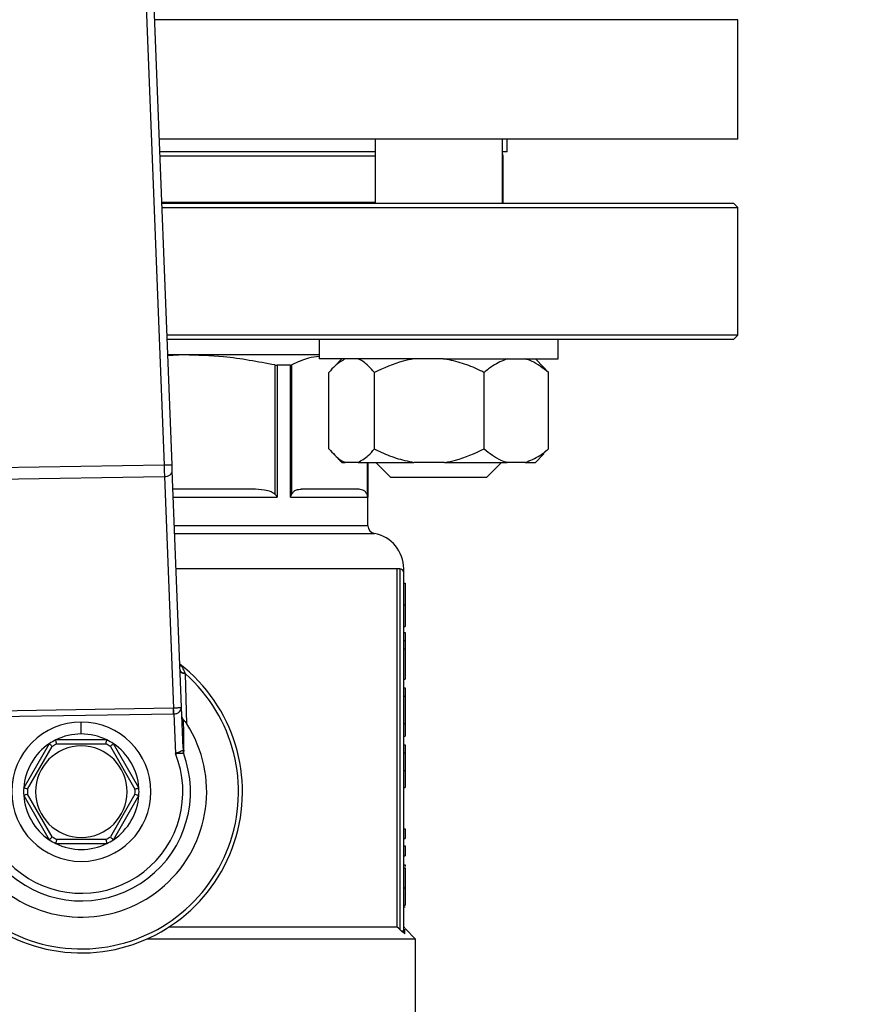
# Model space of a CAD drawing. Units: millimetres. Extents: x 4 to 416, y 4 to 293.
# Drawn here: x 67 to 73, y 233 to 240 of the extents above; entities that cross this region are included whole.
import ezdxf

# ---------------------------------------------------------------- set-up
doc = ezdxf.new("R2010")
doc.units = ezdxf.units.MM

msp = doc.modelspace()

# ---------------------------------------------------------------- linework, layer by layer
at = {"color": 7, "linetype": 'Continuous', "lineweight": 25}
for p, q in [((68.1901, 237.1601), (67.884, 244.9897)), ((67.8305, 244.935), (68.1346, 237.1579)), ((72.14, 239.4334), (72.14, 240.2667)), ((72.14, 239.4334), (68.1012, 239.4334)), ((69.6067, 239.4334), (69.6067, 238.9834)), ((70.4956, 238.9834), (70.4956, 239.4334)), ((70.5289, 239.3445), (70.5289, 239.4334)), ((69.6067, 239.3445), (68.1047, 239.3445)), ((70.5289, 239.3445), (70.4956, 239.3445)), ((70.5011, 238.9908), (70.5011, 239.3167)), ((69.6067, 238.9908), (68.1185, 238.9908)), ((70.5011, 238.9908), (70.4956, 238.9908)), ((72.1122, 238.9834), (68.1188, 238.9834)), ((68.1199, 238.9556), (72.14, 238.9556)), ((72.14, 238.9556), (72.1122, 238.9834)), ((72.14, 238.0667), (72.14, 238.9556)), ((72.14, 238.0667), (68.1547, 238.0667)), ((68.1558, 238.0389), (72.1122, 238.0389)), ((69.2179, 238.0389), (69.2179, 237.9)), ((70.8845, 237.9), (70.8845, 238.0389)), ((72.1122, 238.0389), (72.14, 238.0667)), ((69.2179, 237.9278), (68.1601, 237.9278)), ((68.2742, 237.9278), (68.1604, 237.9207)), ((70.0824, 237.9), (69.2179, 237.9)), ((69.3758, 237.9), (69.3191, 237.8433)), ((70.0824, 237.9), (70.8845, 237.9)), ((70.7832, 237.8433), (70.7265, 237.9)), ((68.9079, 237.8576), (68.9079, 236.9555)), ((68.9246, 237.8556), (68.9246, 236.9361)), ((69.0157, 237.8556), (68.9246, 237.8556)), ((69.0157, 236.9361), (69.0157, 237.8556)), ((69.0264, 236.9555), (69.0264, 237.8576)), ((70.7828, 237.8429), (70.8172, 237.8056)), ((69.2852, 237.2722), (69.2852, 237.8056)), ((69.6022, 237.2722), (69.6022, 237.8056)), ((70.3682, 237.2722), (70.3682, 237.8056)), ((70.8172, 237.2722), (70.8172, 237.8056)), ((70.8172, 237.2722), (70.7828, 237.2397)), ((69.3167, 237.2369), (69.3758, 237.1778)), ((70.7265, 237.1778), (70.7856, 237.2369)), ((68.1346, 237.1579), (66.9095, 237.1392)), ((69.3758, 237.1778), (69.3992, 237.1778)), ((69.4881, 237.1778), (69.3992, 237.1778)), ((69.4881, 237.1778), (69.8777, 237.1778)), ((69.5567, 236.7366), (69.5567, 237.1778)), ((69.6123, 237.1778), (69.7179, 237.0722)), ((70.0927, 237.1778), (69.8777, 237.1778)), ((70.0927, 237.1778), (70.5297, 237.1778)), ((70.3845, 237.0722), (70.4901, 237.1778)), ((70.6557, 237.1778), (70.5297, 237.1778)), ((70.6557, 237.1778), (70.7265, 237.1778)), ((66.9097, 237.0606), (68.1367, 237.0794)), ((68.1367, 237.0794), (68.2, 235.4623)), ((68.2561, 235.4712), (68.1917, 237.1208)), ((70.3845, 237.0722), (69.7179, 237.0722)), ((68.75, 236.9917), (68.1967, 236.9917)), ((69.0157, 236.9361), (69.5556, 236.9361)), ((69.486, 236.9917), (69.0919, 236.9917)), ((69.7623, 233.9361), (69.7623, 236.4361)), ((69.7789, 236.4361), (69.7623, 236.4361)), ((69.7789, 236.4361), (69.7789, 233.9199)), ((69.8067, 233.9098), (69.8067, 236.4084)), ((69.8067, 236.3358), (69.8178, 236.3358)), ((69.8067, 236.185), (69.8178, 236.185)), ((69.8067, 236.0339), (69.8178, 236.0339)), ((69.8067, 235.9914), (69.8178, 235.9914)), ((69.8178, 235.9914), (69.8178, 235.9351)), ((69.8067, 235.9351), (69.8178, 235.9351)), ((69.8178, 235.9351), (69.8178, 235.877)), ((69.8067, 235.877), (69.8178, 235.877)), ((69.8178, 235.877), (69.8178, 235.6657)), ((68.2924, 235.3542), (68.2835, 235.7025)), ((69.8067, 235.6657), (69.8178, 235.6657)), ((69.8067, 235.6053), (69.8178, 235.6053)), ((69.8178, 235.6053), (69.8178, 235.5467)), ((69.8067, 235.5467), (69.8178, 235.5467)), ((69.8178, 235.5467), (69.8178, 235.3565)), ((68.2, 235.4623), (66.8959, 235.4424)), ((66.8965, 235.4031), (68.2006, 235.423)), ((68.2024, 235.4231), (68.2132, 235.1473)), ((68.2674, 235.1833), (68.2561, 235.4712)), ((67.5567, 235.2834), (67.5567, 235.3667)), ((69.8067, 235.3565), (69.8178, 235.3565)), ((69.8178, 235.3565), (69.8178, 235.2674)), ((67.3331, 235.2156), (67.1547, 234.9066)), ((67.7351, 235.2417), (67.3783, 235.2417)), ((67.3849, 235.2139), (67.7285, 235.2139)), ((67.9586, 234.9066), (67.7802, 235.2156)), ((69.8067, 235.2674), (69.8178, 235.2674)), ((67.1821, 234.8985), (67.3539, 235.196)), ((67.7594, 235.196), (67.9312, 234.8985)), ((68.2657, 235.1674), (68.2691, 235.1506)), ((69.8067, 235.2077), (69.8178, 235.2077)), ((69.8067, 235.1514), (69.8178, 235.1514)), ((69.8067, 235.0278), (69.8178, 235.0278)), ((69.8178, 235.0278), (69.8178, 234.9092)), ((69.8067, 234.9092), (69.8178, 234.9092)), ((67.1547, 234.8545), (67.3331, 234.5455)), ((67.3539, 234.5651), (67.1821, 234.8627)), ((67.9312, 234.8627), (67.7594, 234.5651)), ((67.7802, 234.5455), (67.9586, 234.8545)), ((69.8067, 234.6226), (69.8178, 234.6226)), ((69.8178, 234.6226), (69.8178, 234.5533)), ((67.7285, 234.5472), (67.3849, 234.5472)), ((69.8067, 234.5533), (69.8178, 234.5533)), ((67.3783, 234.5195), (67.7351, 234.5195)), ((69.8067, 234.5032), (69.8178, 234.5032)), ((69.8178, 234.5032), (69.8178, 234.4339)), ((69.8067, 234.4339), (69.8178, 234.4339)), ((69.8067, 234.3692), (69.8178, 234.3692)), ((69.8067, 234.3497), (69.8178, 234.3497)), ((69.8178, 234.3692), (69.8178, 234.3594)), ((69.8067, 234.2089), (69.8178, 234.2089)), ((69.8067, 234.088), (69.8178, 234.088)), ((69.8067, 234.078), (69.8178, 234.078)), ((69.7623, 233.9361), (68.1679, 233.9361)), ((69.89, 233.8528), (69.817, 233.9258)), ((69.89, 233.8528), (68.0142, 233.8528)), ((69.89, 233.0389), (69.89, 233.8528))]:
    msp.add_line(p, q, dxfattribs=at)
at = {"color": 8, "linetype": 'Continuous', "lineweight": 25}
for p, q in [((72.14, 240.2667), (68.0687, 240.2667)), ((68.1058, 239.3167), (69.6067, 239.3167)), ((70.4956, 239.3167), (70.5011, 239.3167)), ((69.5514, 237.1778), (69.5514, 236.9555)), ((69.5556, 237.1778), (69.5556, 236.9361)), ((68.1989, 236.9361), (68.9246, 236.9361)), ((69.5567, 236.7366), (68.2067, 236.7366)), ((68.2088, 236.682), (69.6021, 236.682)), ((69.7623, 236.4361), (68.2184, 236.4361))]:
    msp.add_line(p, q, dxfattribs=at)
at = {"color": 7, "linetype": 'Continuous', "lineweight": 25, "flags": 128}
for points in [[(70.4956, 238.988), (70.4979, 238.9891), (70.5011, 238.9908)], [(68.1917, 237.1208), (68.1913, 237.1292), (68.1909, 237.1388), (68.1905, 237.1493), (68.1901, 237.1601)], [(69.7789, 233.9199), (69.7696, 233.929), (69.7623, 233.9361)]]:
    msp.add_lwpolyline(points, dxfattribs=at)
at = {"color": 7, "linetype": 'Continuous', "lineweight": 18}
msp.add_circle((78.6678, 219.6834), 46.6111, dxfattribs=at)
at = {"color": 7, "linetype": 'Continuous', "lineweight": 25}
for centre, radius, start, end in [((78.6678, 250.2667), 10.5556, 90, 270), ((70.4733, 239.3167), 0.0278, 0, 36.62462), ((69.6122, 236.7366), 0.0556, 180, 259.52432), ((69.5567, 236.4361), 0.25, 0.01863, 79.52432), ((69.7789, 236.4084), 0.0278, 0, 90), ((67.5567, 234.8806), 1.125, 129.43678, 52.31328), ((67.5567, 234.8806), 1.0972, 133.23439, 48.51568), ((67.5567, 234.8806), 0.875, 148.9753, 32.77477), ((67.5567, 234.8806), 0.4861, 90, 270), ((67.5567, 234.8806), 0.4861, 270, 90), ((67.5567, 234.8806), 0.4028, 90, 116.29156), ((67.5567, 234.8806), 0.4028, 63.70844, 90), ((67.5567, 234.8806), 0.4028, 123.70844, 176.29156), ((67.5567, 234.8806), 0.4028, 116.29156, 123.70844), ((67.5567, 234.8806), 0.375, 117.26604, 122.73396), ((67.5567, 234.8806), 0.375, 57.26604, 62.73396), ((67.5567, 234.8806), 0.4028, 56.29156, 63.70844), ((67.5567, 234.8806), 0.4028, 3.70844, 56.29156), ((67.5567, 234.8806), 0.7619, 160.99294, 20.75713), ((67.5567, 234.8806), 0.7087, 159.63791, 22.11215), ((67.5567, 234.8806), 0.3194, 90, 270), ((67.5567, 234.8806), 0.3194, 270, 90), ((67.5567, 234.8806), 0.4028, 176.29156, 183.70844), ((67.5567, 234.8806), 0.375, 177.26604, 182.73396), ((67.5567, 234.8806), 0.375, 357.26604, 2.73396), ((67.5567, 234.8806), 0.4028, 356.29156, 3.70844), ((67.5567, 234.8806), 0.4028, 183.70844, 236.29156), ((67.5567, 234.8806), 0.4028, 303.70844, 356.29156), ((67.5567, 234.8806), 0.4028, 236.29156, 243.70844), ((67.5567, 234.8806), 0.375, 237.26604, 242.73396), ((67.5567, 234.8806), 0.375, 297.26604, 302.73396), ((67.5567, 234.8806), 0.4028, 296.29156, 303.70844), ((67.5567, 234.8806), 0.4028, 243.70844, 296.29156)]:
    msp.add_arc(centre, radius, start, end, dxfattribs=at)
for major_axis, ratio, start_param, end_param in [((-0.0046, 0.1178), 0.471293, 3.124761, 3.141593), ((0.0061, -0.157), 0.707007, 6.266353, 6.283185)]:
    msp.add_ellipse((68.1963, 235.5801), major_axis=major_axis, ratio=ratio, start_param=start_param, end_param=end_param, dxfattribs=at)
for points, knots in [([(68.9079, 237.8576), (68.7889, 237.8801), (68.5791, 237.9198), (68.3663, 237.9254), (68.2742, 237.9278)], [0, 0, 0, 0, 0.567035, 1, 1, 1, 1]), ([(69.2169, 237.9169), (69.1924, 237.9144), (69.1283, 237.9078), (69.0653, 237.8768), (69.0264, 237.8576)], [0, 0, 0, 0, 0.383398, 1, 1, 1, 1]), ([(69.3992, 237.9), (69.375, 237.8865), (69.3356, 237.8645), (69.2992, 237.822), (69.2852, 237.8056)], [0, 0, 0, 0, 0.613157, 1, 1, 1, 1]), ([(69.6022, 237.8056), (69.5751, 237.8357), (69.5383, 237.8767), (69.4986, 237.8951), (69.4881, 237.9)], [0, 0, 0, 0, 0.735439, 1, 1, 1, 1]), ([(69.8777, 237.9), (69.8525, 237.8952), (69.7568, 237.8768), (69.6678, 237.8358), (69.6022, 237.8056)], [0, 0, 0, 0, 0.263328, 1, 1, 1, 1]), ([(70.3682, 237.8056), (70.3569, 237.8111), (70.3079, 237.8352), (70.2176, 237.8731), (70.1345, 237.891), (70.0927, 237.9)], [0, 0, 0, 0, 0.129167, 0.560798, 1, 1, 1, 1]), ([(70.5297, 237.9), (70.4955, 237.8865), (70.4397, 237.8645), (70.3881, 237.822), (70.3682, 237.8056)], [0, 0, 0, 0, 0.613154, 1, 1, 1, 1]), ([(70.8172, 237.8056), (70.7788, 237.8357), (70.7267, 237.8767), (70.6705, 237.8951), (70.6557, 237.9)], [0, 0, 0, 0, 0.735439, 1, 1, 1, 1]), ([(68.9079, 237.8576), (68.9109, 237.8571), (68.917, 237.8559), (68.9221, 237.8557), (68.9246, 237.8556)], [0, 0, 0, 0, 0.502483, 1, 1, 1, 1]), ([(69.0157, 237.8556), (69.0178, 237.8557), (69.0222, 237.8559), (69.025, 237.8571), (69.0264, 237.8576)], [0, 0, 0, 0, 0.49755, 1, 1, 1, 1]), ([(69.2852, 237.2722), (69.3123, 237.2421), (69.3491, 237.2011), (69.3887, 237.1827), (69.3992, 237.1778)], [0, 0, 0, 0, 0.735438, 1, 1, 1, 1]), ([(69.4881, 237.1778), (69.5123, 237.1913), (69.5517, 237.2133), (69.5881, 237.2558), (69.6022, 237.2722)], [0, 0, 0, 0, 0.6131559, 1, 1, 1, 1]), ([(69.6022, 237.2722), (69.6135, 237.2667), (69.6625, 237.2426), (69.7528, 237.2047), (69.8359, 237.1868), (69.8777, 237.1778)], [0, 0, 0, 0, 0.129169, 0.560811, 1, 1, 1, 1]), ([(70.0927, 237.1778), (70.1179, 237.1826), (70.2136, 237.2011), (70.3026, 237.242), (70.3682, 237.2722)], [0, 0, 0, 0, 0.263339, 1, 1, 1, 1]), ([(70.3682, 237.2722), (70.4066, 237.2421), (70.4588, 237.2011), (70.5149, 237.1827), (70.5297, 237.1778)], [0, 0, 0, 0, 0.73544, 1, 1, 1, 1]), ([(70.6557, 237.1778), (70.6899, 237.1913), (70.7457, 237.2133), (70.7973, 237.2558), (70.8172, 237.2722)], [0, 0, 0, 0, 0.613155, 1, 1, 1, 1]), ([(68.1901, 237.1601), (68.1893, 237.1601), (68.1876, 237.16), (68.1748, 237.1595), (68.1564, 237.1588), (68.1419, 237.1582), (68.1346, 237.1579)], [0, 0, 0, 0, 0.249999, 0.500003, 0.750013, 1, 1, 1, 1]), ([(68.1346, 237.1579), (68.1348, 237.1506), (68.1352, 237.1361), (68.1357, 237.1152), (68.1363, 237.0957), (68.1366, 237.0848), (68.1367, 237.0794)], [0, 0, 0, 0, 0.250006, 0.499997, 0.75, 1, 1, 1, 1]), ([(68.1367, 237.0794), (68.1441, 237.0802), (68.1588, 237.0818), (68.1771, 237.0916), (68.1897, 237.1051), (68.191, 237.1156), (68.1917, 237.1208)], [0, 0, 0, 0, 0.25001, 0.500022, 0.75, 1, 1, 1, 1]), ([(68.9079, 236.9555), (68.8991, 236.9616), (68.8773, 236.9767), (68.8229, 236.9887), (68.7788, 236.9905), (68.75, 236.9917)], [0, 0, 0, 0, 0.1898441, 0.4711718, 1, 1, 1, 1]), ([(68.9246, 236.9361), (68.9218, 236.9398), (68.9168, 236.9463), (68.9106, 236.9527), (68.9079, 236.9555)], [0, 0, 0, 0, 0.560256, 1, 1, 1, 1]), ([(69.0157, 236.9361), (69.0181, 236.9398), (69.0223, 236.9463), (69.0252, 236.9527), (69.0264, 236.9555)], [0, 0, 0, 0, 0.560222, 1, 1, 1, 1]), ([(69.0264, 236.9555), (69.0304, 236.9621), (69.0399, 236.978), (69.0626, 236.9887), (69.0805, 236.9905), (69.0919, 236.9917)], [0, 0, 0, 0, 0.205821, 0.495796, 1, 1, 1, 1]), ([(69.5514, 236.9555), (69.5478, 236.9616), (69.5388, 236.9767), (69.5162, 236.9887), (69.4979, 236.9905), (69.486, 236.9917)], [0, 0, 0, 0, 0.189839, 0.471167, 1, 1, 1, 1]), ([(69.5556, 236.9361), (69.5553, 236.9398), (69.5548, 236.9463), (69.5525, 236.9527), (69.5514, 236.9555)], [0, 0, 0, 0, 0.560207, 1, 1, 1, 1]), ([(69.8067, 236.4084), (69.8067, 236.4111), (69.8067, 236.416), (69.8067, 236.43), (69.8067, 236.4361)], [0, 0, 0, 0, 0.559694, 1, 1, 1, 1]), ([(69.8178, 236.3358), (69.8178, 236.3346), (69.8178, 236.3325), (69.8178, 236.3099), (69.8178, 236.28), (69.8178, 236.2529), (69.8178, 236.2205), (69.8178, 236.1972), (69.8178, 236.185)], [0, 0, 0, 0, 0.332189, 0.582538, 0.686829, 0.785986, 0.887931, 1, 1, 1, 1]), ([(69.8178, 236.185), (69.8178, 236.1729), (69.8178, 236.1497), (69.8178, 236.1174), (69.8178, 236.0904), (69.8178, 236.0597), (69.8178, 236.037), (69.8178, 236.035), (69.8178, 236.0339)], [0, 0, 0, 0, 0.111145, 0.212137, 0.309841, 0.411787, 0.660203, 1, 1, 1, 1]), ([(68.2461, 235.7283), (68.2467, 235.7259), (68.2478, 235.7213), (68.2555, 235.7152), (68.2668, 235.7103), (68.2767, 235.7085), (68.2816, 235.7076)], [0, 0, 0, 0, 0.25005, 0.500007, 0.749949, 1, 1, 1, 1]), ([(68.2835, 235.7025), (68.2783, 235.7033), (68.268, 235.7048), (68.2562, 235.7092), (68.2482, 235.7147), (68.247, 235.719), (68.2464, 235.7212)], [0, 0, 0, 0, 0.250069, 0.500018, 0.749927, 1, 1, 1, 1]), ([(68.2835, 235.7025), (68.2831, 235.7035), (68.2825, 235.7052), (68.2819, 235.7069), (68.2816, 235.7076)], [0, 0, 0, 0, 0.561209, 1, 1, 1, 1]), ([(68.2006, 235.423), (68.2005, 235.4267), (68.2004, 235.4339), (68.2002, 235.4444), (68.2001, 235.4541), (68.2, 235.4596), (68.2, 235.4623)], [0, 0, 0, 0, 0.249986, 0.499993, 0.749983, 1, 1, 1, 1]), ([(68.2561, 235.4712), (68.2551, 235.4701), (68.2534, 235.4681), (68.2425, 235.4661), (68.2318, 235.4646), (68.222, 235.4636), (68.2116, 235.4628), (68.2044, 235.4625), (68.2009, 235.4623)], [0, 0, 0, 0, 0.320539, 0.542275, 0.6677, 0.78544, 0.895482, 1, 1, 1, 1]), ([(68.2024, 235.4231), (68.2023, 235.4267), (68.202, 235.434), (68.2016, 235.4444), (68.2012, 235.4542), (68.201, 235.4596), (68.2009, 235.4623)], [0, 0, 0, 0, 0.249958, 0.500015, 0.750026, 1, 1, 1, 1]), ([(68.2024, 235.4231), (68.2059, 235.4234), (68.2131, 235.424), (68.2234, 235.4271), (68.2331, 235.4318), (68.2435, 235.4394), (68.254, 235.4528), (68.2554, 235.4644), (68.2561, 235.4712)], [0, 0, 0, 0, 0.104444, 0.214441, 0.332178, 0.45955, 0.679922, 1, 1, 1, 1]), ([(68.2588, 235.4036), (68.2594, 235.3997), (68.2607, 235.3917), (68.2672, 235.385), (68.2705, 235.3817)], [0, 0, 0, 0, 0.500341, 1, 1, 1, 1]), ([(68.2735, 235.1658), (68.2729, 235.2022), (68.2716, 235.2832), (68.2709, 235.3467), (68.2705, 235.3817)], [0, 0, 0, 0, 0.449638, 1, 1, 1, 1]), ([(68.2924, 235.3542), (68.2885, 235.3601), (68.2829, 235.3683), (68.2753, 235.3773), (68.272, 235.3803), (68.2705, 235.3817)], [0, 0, 0, 0, 0.564379, 0.794046, 1, 1, 1, 1]), ([(67.3539, 235.196), (67.3509, 235.1989), (67.3449, 235.2046), (67.338, 235.211), (67.3339, 235.2149), (67.3334, 235.2154), (67.3331, 235.2156)], [0, 0, 0, 0, 0.280429, 0.560025, 0.780097, 1, 1, 1, 1]), ([(67.3849, 235.2139), (67.3839, 235.2179), (67.382, 235.226), (67.3798, 235.2351), (67.3785, 235.2407), (67.3783, 235.2414), (67.3783, 235.2417)], [0, 0, 0, 0, 0.280401, 0.560013, 0.780099, 1, 1, 1, 1]), ([(67.7285, 235.2139), (67.7294, 235.2179), (67.7314, 235.226), (67.7335, 235.2351), (67.7348, 235.2407), (67.735, 235.2414), (67.7351, 235.2417)], [0, 0, 0, 0, 0.280401, 0.560013, 0.780099, 1, 1, 1, 1]), ([(67.7594, 235.196), (67.7624, 235.1989), (67.7684, 235.2046), (67.7753, 235.211), (67.7794, 235.2149), (67.7799, 235.2154), (67.7802, 235.2156)], [0, 0, 0, 0, 0.280383, 0.559986, 0.780091, 1, 1, 1, 1]), ([(68.2657, 235.1674), (68.2635, 235.1666), (68.2591, 235.1649), (68.2468, 235.1602), (68.2312, 235.1543), (68.2196, 235.1498), (68.2132, 235.1473)], [0, 0, 0, 0, 0.238634, 0.494254, 0.719353, 1, 1, 1, 1]), ([(68.2132, 235.1473), (68.2201, 235.1477), (68.2334, 235.1485), (68.2503, 235.1496), (68.2628, 235.1502), (68.2671, 235.1505), (68.2691, 235.1506)], [0, 0, 0, 0, 0.283189, 0.543871, 0.782521, 1, 1, 1, 1]), ([(68.2674, 235.1833), (68.2675, 235.1792), (68.2677, 235.1736), (68.2668, 235.169), (68.2662, 235.1677), (68.2659, 235.1675), (68.2657, 235.1674)], [0, 0, 0, 0, 0.605661, 0.821746, 0.914157, 1, 1, 1, 1]), ([(68.2674, 235.1833), (68.2678, 235.1802), (68.2685, 235.1741), (68.2718, 235.1686), (68.2735, 235.1658)], [0, 0, 0, 0, 0.500019, 1, 1, 1, 1]), ([(68.2691, 235.1506), (68.2698, 235.151), (68.2714, 235.1518), (68.2732, 235.1565), (68.2734, 235.1621), (68.2735, 235.1658)], [0, 0, 0, 0, 0.23999, 0.499629, 1, 1, 1, 1]), ([(69.8178, 235.2077), (69.8178, 235.2069), (69.8178, 235.2055), (69.8178, 235.1884), (69.8178, 235.1653), (69.8178, 235.1514)], [0, 0, 0, 0, 0.310898, 0.585681, 1, 1, 1, 1]), ([(69.8178, 235.1514), (69.8178, 235.132), (69.8178, 235.0931), (69.8178, 235.0496), (69.8178, 235.0278)], [0, 0, 0, 0, 0.498028, 1, 1, 1, 1]), ([(67.1821, 234.8985), (67.1781, 234.8996), (67.1702, 234.902), (67.1612, 234.9047), (67.1557, 234.9063), (67.1551, 234.9065), (67.1547, 234.9066)], [0, 0, 0, 0, 0.280374, 0.560028, 0.780084, 1, 1, 1, 1]), ([(67.9312, 234.8985), (67.9352, 234.8996), (67.9432, 234.902), (67.9522, 234.9047), (67.9576, 234.9063), (67.9583, 234.9065), (67.9586, 234.9066)], [0, 0, 0, 0, 0.2803794, 0.5599819, 0.7800797, 1, 1, 1, 1]), ([(67.1821, 234.8627), (67.1781, 234.8615), (67.1702, 234.8592), (67.1612, 234.8565), (67.1557, 234.8548), (67.1551, 234.8546), (67.1547, 234.8545)], [0, 0, 0, 0, 0.280372, 0.560034, 0.780083, 1, 1, 1, 1]), ([(67.9312, 234.8627), (67.9352, 234.8615), (67.9432, 234.8592), (67.9522, 234.8565), (67.9576, 234.8548), (67.9583, 234.8546), (67.9586, 234.8545)], [0, 0, 0, 0, 0.280378, 0.559988, 0.780079, 1, 1, 1, 1]), ([(67.3539, 234.5651), (67.3509, 234.5623), (67.3449, 234.5566), (67.338, 234.5501), (67.3339, 234.5462), (67.3334, 234.5458), (67.3331, 234.5455)], [0, 0, 0, 0, 0.280427, 0.560041, 0.780099, 1, 1, 1, 1]), ([(67.3849, 234.5472), (67.3839, 234.5432), (67.382, 234.5352), (67.3798, 234.526), (67.3785, 234.5205), (67.3783, 234.5198), (67.3783, 234.5195)], [0, 0, 0, 0, 0.2804092, 0.5599998, 0.7800928, 1, 1, 1, 1]), ([(67.7285, 234.5472), (67.7294, 234.5432), (67.7314, 234.5352), (67.7335, 234.526), (67.7348, 234.5205), (67.735, 234.5198), (67.7351, 234.5195)], [0, 0, 0, 0, 0.2804092, 0.5599998, 0.7800928, 1, 1, 1, 1]), ([(67.7594, 234.5651), (67.7624, 234.5623), (67.7684, 234.5566), (67.7753, 234.5501), (67.7794, 234.5462), (67.7799, 234.5458), (67.7802, 234.5455)], [0, 0, 0, 0, 0.2803804, 0.5600022, 0.780093, 1, 1, 1, 1]), ([(69.8178, 234.3497), (69.8178, 234.3489), (69.8178, 234.3472), (69.8178, 234.3306), (69.8178, 234.3023), (69.8178, 234.26), (69.8178, 234.2267), (69.8178, 234.2089)], [0, 0, 0, 0, 0.191988, 0.366275, 0.540208, 0.754118, 1, 1, 1, 1]), ([(69.8178, 234.2089), (69.8178, 234.1837), (69.8178, 234.142), (69.8178, 234.1033), (69.8178, 234.088)], [0, 0, 0, 0, 0.605068, 1, 1, 1, 1]), ([(69.7896, 233.9098), (69.7876, 233.9117), (69.784, 233.9149), (69.7805, 233.9184), (69.7789, 233.9199)], [0, 0, 0, 0, 0.558777, 1, 1, 1, 1]), ([(69.8151, 233.8889), (69.8114, 233.8918), (69.8036, 233.8976), (69.7943, 233.9057), (69.7896, 233.9098)], [0, 0, 0, 0, 0.488669, 1, 1, 1, 1]), ([(69.7896, 233.9098), (69.792, 233.9098), (69.7968, 233.9098), (69.8023, 233.9098), (69.806, 233.9098), (69.8064, 233.9098), (69.8067, 233.9098)], [0, 0, 0, 0, 0.250021, 0.500008, 0.749998, 1, 1, 1, 1]), ([(69.8148, 233.928), (69.8125, 233.9309), (69.8078, 233.9366), (69.8071, 233.9439), (69.8067, 233.9476)], [0, 0, 0, 0, 0.500005, 1, 1, 1, 1]), ([(69.8151, 233.8889), (69.8139, 233.8903), (69.8113, 233.8933), (69.8088, 233.8985), (69.807, 233.904), (69.8068, 233.9079), (69.8067, 233.9098)], [0, 0, 0, 0, 0.246893, 0.497155, 0.748868, 1, 1, 1, 1])]:
    msp.add_open_spline(points, degree=3, knots=knots, dxfattribs=at)
at = {"color": 8, "linetype": 'Continuous', "lineweight": 25}
for points, knots in [([(68.2816, 235.7076), (68.2816, 235.7077), (68.2815, 235.7079), (68.2813, 235.7086), (68.2805, 235.7108), (68.2774, 235.7189), (68.2706, 235.7342), (68.2601, 235.7532), (68.2474, 235.7636), (68.2417, 235.7683)], [0, 0, 0, 0, 0.003137, 0.008767, 0.027509, 0.094922, 0.350111, 0.706513, 1, 1, 1, 1]), ([(69.8151, 233.8889), (69.815, 233.9044), (69.8148, 233.9275), (69.8148, 233.9246), (69.8148, 233.9236)], [0, 0, 0, 0, 0.669005, 1, 1, 1, 1])]:
    msp.add_open_spline(points, degree=3, knots=knots, dxfattribs=at)

doc.saveas('drawing.dxf')
